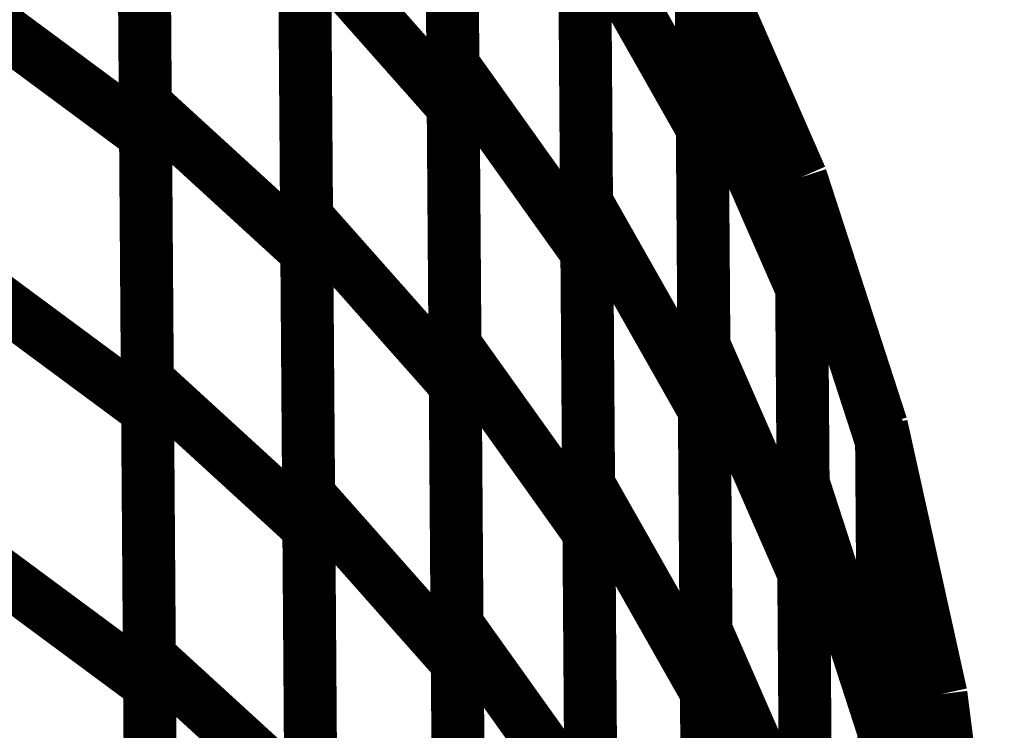
# Model space of a CAD drawing. Extents: x -2.49 to 1.58, y -1.11 to 2.36.
# Drawn here: x -0.91 to -0.85, y 1.94 to 1.98 of the extents above; entities that cross this region are included whole.
import ezdxf

# ---------------------------------------------------------------- set-up
doc = ezdxf.new("R2010")
doc.units = 0
doc.header["$MEASUREMENT"] = 0

msp = doc.modelspace()

# ---------------------------------------------------------------- linework, layer by layer
at = {"color": 0}
for points in [[(-0.903256, 1.973098, 0.003, 0.003, 0), (-0.903484, 2.004406, 0.003, 0.003, 0)], [(-0.903256, 1.973098, 0.003, 0.003, 0), (-0.903484, 2.004406, 0.003, 0.003, 0)], [(-0.886039, 2.004287, 0.003, 0.003, 0), (-0.885811, 1.972949, 0.003, 0.003, 0)], [(-0.886039, 2.004287, 0.003, 0.003, 0), (-0.885811, 1.972949, 0.003, 0.003, 0)], [(-0.885827, 1.975323, 0.003, 0.003, 0), (-0.886039, 2.004283, 0.003, 0.003, 0)], [(-0.885827, 1.975323, 0.003, 0.003, 0), (-0.886039, 2.004283, 0.003, 0.003, 0)], [(-0.903469, 2.002457, 0.003, 0.003, 0), (-0.90324, 1.971323, 0.003, 0.003, 0)], [(-0.903469, 2.002457, 0.003, 0.003, 0), (-0.90324, 1.971323, 0.003, 0.003, 0)], [(-0.894118, 1.966713, 0.003, 0.003, 0), (-0.89435, 1.998209, 0.003, 0.003, 0)], [(-0.894118, 1.966713, 0.003, 0.003, 0), (-0.89435, 1.998209, 0.003, 0.003, 0)], [(-0.894335, 1.996031, 0.003, 0.003, 0), (-0.894106, 1.964724, 0.003, 0.003, 0)], [(-0.894335, 1.996031, 0.003, 0.003, 0), (-0.894106, 1.964724, 0.003, 0.003, 0)], [(-0.878449, 1.993646, 0.003, 0.003, 0), (-0.878236, 1.964681, 0.003, 0.003, 0)], [(-0.878256, 1.967531, 0.003, 0.003, 0), (-0.878449, 1.993646, 0.003, 0.003, 0)], [(-0.878449, 1.993646, 0.003, 0.003, 0), (-0.878236, 1.964681, 0.003, 0.003, 0)], [(-0.878256, 1.967531, 0.003, 0.003, 0), (-0.878449, 1.993646, 0.003, 0.003, 0)], [(-0.885713, 1.959465, 0.003, 0.003, 0), (-0.885945, 1.991173, 0.003, 0.003, 0)], [(-0.885713, 1.959465, 0.003, 0.003, 0), (-0.885945, 1.991173, 0.003, 0.003, 0)], [(-0.903138, 1.957449, 0.003, 0.003, 0), (-0.90337, 1.988752, 0.003, 0.003, 0)], [(-0.903138, 1.957449, 0.003, 0.003, 0), (-0.90337, 1.988752, 0.003, 0.003, 0)], [(-0.885925, 1.988697, 0.003, 0.003, 0), (-0.885693, 1.957201, 0.003, 0.003, 0)], [(-0.885925, 1.988697, 0.003, 0.003, 0), (-0.885693, 1.957201, 0.003, 0.003, 0)], [(-0.903354, 1.98689, 0.003, 0.003, 0), (-0.903126, 1.955756, 0.003, 0.003, 0)], [(-0.903354, 1.98689, 0.003, 0.003, 0), (-0.903126, 1.955756, 0.003, 0.003, 0)], [(-0.878142, 1.951547, 0.003, 0.003, 0), (-0.878374, 1.983512, 0.003, 0.003, 0)], [(-0.878374, 1.983512, 0.003, 0.003, 0), (-0.871697, 1.971732, 0.003, 0.003, 0)], [(-0.871697, 1.971732, 0.003, 0.003, 0), (-0.878374, 1.983512, 0.003, 0.003, 0)], [(-0.878142, 1.951547, 0.003, 0.003, 0), (-0.878374, 1.983512, 0.003, 0.003, 0)], [(-0.878374, 1.983512, 0.003, 0.003, 0), (-0.871697, 1.971732, 0.003, 0.003, 0)], [(-0.871697, 1.971732, 0.003, 0.003, 0), (-0.878374, 1.983512, 0.003, 0.003, 0)], [(-0.894004, 1.950969, 0.003, 0.003, 0), (-0.894236, 1.982461, 0.003, 0.003, 0)], [(-0.894236, 1.982461, 0.003, 0.003, 0), (-0.885811, 1.972949, 0.003, 0.003, 0)], [(-0.885811, 1.972949, 0.003, 0.003, 0), (-0.894236, 1.982461, 0.003, 0.003, 0)], [(-0.894004, 1.950969, 0.003, 0.003, 0), (-0.894236, 1.982461, 0.003, 0.003, 0)], [(-0.894236, 1.982461, 0.003, 0.003, 0), (-0.885811, 1.972949, 0.003, 0.003, 0)], [(-0.885811, 1.972949, 0.003, 0.003, 0), (-0.894236, 1.982461, 0.003, 0.003, 0)], [(-0.871772, 1.981866, 0.003, 0.003, 0), (-0.871579, 1.955752, 0.003, 0.003, 0)], [(-0.871772, 1.981866, 0.003, 0.003, 0), (-0.871697, 1.971732, 0.003, 0.003, 0)], [(-0.871772, 1.981866, 0.003, 0.003, 0), (-0.866114, 1.968949, 0.003, 0.003, 0)], [(-0.871772, 1.981866, 0.003, 0.003, 0), (-0.871579, 1.955752, 0.003, 0.003, 0)], [(-0.871772, 1.981866, 0.003, 0.003, 0), (-0.871697, 1.971732, 0.003, 0.003, 0)], [(-0.871772, 1.981866, 0.003, 0.003, 0), (-0.866114, 1.968949, 0.003, 0.003, 0)], [(-0.871606, 1.959425, 0.003, 0.003, 0), (-0.871772, 1.981862, 0.003, 0.003, 0)], [(-0.871772, 1.981862, 0.003, 0.003, 0), (-0.866114, 1.968949, 0.003, 0.003, 0)], [(-0.871724, 1.975575, 0.003, 0.003, 0), (-0.871772, 1.981862, 0.003, 0.003, 0)], [(-0.871606, 1.959425, 0.003, 0.003, 0), (-0.871772, 1.981862, 0.003, 0.003, 0)], [(-0.871772, 1.981862, 0.003, 0.003, 0), (-0.866114, 1.968949, 0.003, 0.003, 0)], [(-0.871724, 1.975575, 0.003, 0.003, 0), (-0.871772, 1.981862, 0.003, 0.003, 0)], [(-0.871768, 1.981862, 0.003, 0.003, 0), (-0.866114, 1.968949, 0.003, 0.003, 0)], [(-0.871768, 1.981862, 0.003, 0.003, 0), (-0.866114, 1.968949, 0.003, 0.003, 0)], [(-0.89422, 1.980378, 0.003, 0.003, 0), (-0.893988, 1.949075, 0.003, 0.003, 0)], [(-0.89422, 1.980378, 0.003, 0.003, 0), (-0.893988, 1.949075, 0.003, 0.003, 0)], [(-0.878354, 1.980531, 0.003, 0.003, 0), (-0.878122, 1.948823, 0.003, 0.003, 0)], [(-0.878354, 1.980531, 0.003, 0.003, 0), (-0.878122, 1.948823, 0.003, 0.003, 0)], [(-0.913047, 1.978583, 0.003, 0.003, 0), (-0.90324, 1.971323, 0.003, 0.003, 0)], [(-0.90324, 1.971323, 0.003, 0.003, 0), (-0.913047, 1.978583, 0.003, 0.003, 0)], [(-0.913047, 1.978583, 0.003, 0.003, 0), (-0.90324, 1.971323, 0.003, 0.003, 0)], [(-0.90324, 1.971323, 0.003, 0.003, 0), (-0.913047, 1.978583, 0.003, 0.003, 0)], [(-0.871488, 1.943272, 0.003, 0.003, 0), (-0.871724, 1.975575, 0.003, 0.003, 0)], [(-0.871724, 1.975575, 0.003, 0.003, 0), (-0.866067, 1.962657, 0.003, 0.003, 0)], [(-0.866067, 1.962657, 0.003, 0.003, 0), (-0.871724, 1.975575, 0.003, 0.003, 0)], [(-0.871488, 1.943272, 0.003, 0.003, 0), (-0.871724, 1.975575, 0.003, 0.003, 0)], [(-0.871724, 1.975575, 0.003, 0.003, 0), (-0.866067, 1.962657, 0.003, 0.003, 0)], [(-0.866067, 1.962657, 0.003, 0.003, 0), (-0.871724, 1.975575, 0.003, 0.003, 0)], [(-0.885594, 1.94361, 0.003, 0.003, 0), (-0.885827, 1.975323, 0.003, 0.003, 0)], [(-0.885827, 1.975323, 0.003, 0.003, 0), (-0.878236, 1.964681, 0.003, 0.003, 0)], [(-0.878236, 1.964681, 0.003, 0.003, 0), (-0.885827, 1.975323, 0.003, 0.003, 0)], [(-0.885594, 1.94361, 0.003, 0.003, 0), (-0.885827, 1.975323, 0.003, 0.003, 0)], [(-0.885827, 1.975323, 0.003, 0.003, 0), (-0.878236, 1.964681, 0.003, 0.003, 0)], [(-0.878236, 1.964681, 0.003, 0.003, 0), (-0.885827, 1.975323, 0.003, 0.003, 0)], [(-0.903024, 1.941795, 0.003, 0.003, 0), (-0.903256, 1.973098, 0.003, 0.003, 0)], [(-0.903256, 1.973098, 0.003, 0.003, 0), (-0.894106, 1.964724, 0.003, 0.003, 0)], [(-0.894106, 1.964724, 0.003, 0.003, 0), (-0.903256, 1.973098, 0.003, 0.003, 0)], [(-0.903024, 1.941795, 0.003, 0.003, 0), (-0.903256, 1.973098, 0.003, 0.003, 0)], [(-0.903256, 1.973098, 0.003, 0.003, 0), (-0.894106, 1.964724, 0.003, 0.003, 0)], [(-0.894106, 1.964724, 0.003, 0.003, 0), (-0.903256, 1.973098, 0.003, 0.003, 0)], [(-0.885811, 1.972949, 0.003, 0.003, 0), (-0.885579, 1.941457, 0.003, 0.003, 0)], [(-0.885811, 1.972949, 0.003, 0.003, 0), (-0.885579, 1.941457, 0.003, 0.003, 0)], [(-0.871697, 1.971732, 0.003, 0.003, 0), (-0.871465, 1.939768, 0.003, 0.003, 0)], [(-0.871697, 1.971732, 0.003, 0.003, 0), (-0.871465, 1.939768, 0.003, 0.003, 0)], [(-0.90324, 1.971323, 0.003, 0.003, 0), (-0.903012, 1.940185, 0.003, 0.003, 0)], [(-0.90324, 1.971323, 0.003, 0.003, 0), (-0.903012, 1.940185, 0.003, 0.003, 0)], [(-0.866114, 1.968949, 0.003, 0.003, 0), (-0.865949, 1.946508, 0.003, 0.003, 0)], [(-0.866114, 1.968949, 0.003, 0.003, 0), (-0.866067, 1.962657, 0.003, 0.003, 0)], [(-0.865988, 1.95165, 0.003, 0.003, 0), (-0.866114, 1.968949, 0.003, 0.003, 0)], [(-0.866114, 1.968949, 0.003, 0.003, 0), (-0.861547, 1.954878, 0.003, 0.003, 0)], [(-0.866114, 1.968949, 0.003, 0.003, 0), (-0.861547, 1.954878, 0.003, 0.003, 0)], [(-0.866114, 1.968949, 0.003, 0.003, 0), (-0.865949, 1.946508, 0.003, 0.003, 0)], [(-0.866114, 1.968949, 0.003, 0.003, 0), (-0.866067, 1.962657, 0.003, 0.003, 0)], [(-0.865988, 1.95165, 0.003, 0.003, 0), (-0.866114, 1.968949, 0.003, 0.003, 0)], [(-0.866114, 1.968949, 0.003, 0.003, 0), (-0.861547, 1.954878, 0.003, 0.003, 0)], [(-0.866114, 1.968949, 0.003, 0.003, 0), (-0.861547, 1.954878, 0.003, 0.003, 0)], [(-0.866106, 1.968039, 0.003, 0.003, 0), (-0.866114, 1.968945, 0.003, 0.003, 0)], [(-0.866114, 1.968945, 0.003, 0.003, 0), (-0.861547, 1.954878, 0.003, 0.003, 0)], [(-0.866106, 1.968039, 0.003, 0.003, 0), (-0.866114, 1.968945, 0.003, 0.003, 0)], [(-0.866114, 1.968945, 0.003, 0.003, 0), (-0.861547, 1.954878, 0.003, 0.003, 0)], [(-0.865866, 1.935272, 0.003, 0.003, 0), (-0.866106, 1.968039, 0.003, 0.003, 0)], [(-0.866106, 1.968039, 0.003, 0.003, 0), (-0.861539, 1.953969, 0.003, 0.003, 0)], [(-0.861539, 1.953969, 0.003, 0.003, 0), (-0.866106, 1.968039, 0.003, 0.003, 0)], [(-0.865866, 1.935272, 0.003, 0.003, 0), (-0.866106, 1.968039, 0.003, 0.003, 0)], [(-0.866106, 1.968039, 0.003, 0.003, 0), (-0.861539, 1.953969, 0.003, 0.003, 0)], [(-0.861539, 1.953969, 0.003, 0.003, 0), (-0.866106, 1.968039, 0.003, 0.003, 0)], [(-0.878024, 1.935567, 0.003, 0.003, 0), (-0.878256, 1.967531, 0.003, 0.003, 0)], [(-0.878256, 1.967531, 0.003, 0.003, 0), (-0.871579, 1.955752, 0.003, 0.003, 0)], [(-0.871579, 1.955752, 0.003, 0.003, 0), (-0.878256, 1.967531, 0.003, 0.003, 0)], [(-0.878024, 1.935567, 0.003, 0.003, 0), (-0.878256, 1.967531, 0.003, 0.003, 0)], [(-0.878256, 1.967531, 0.003, 0.003, 0), (-0.871579, 1.955752, 0.003, 0.003, 0)], [(-0.871579, 1.955752, 0.003, 0.003, 0), (-0.878256, 1.967531, 0.003, 0.003, 0)], [(-0.89389, 1.93522, 0.003, 0.003, 0), (-0.894118, 1.966713, 0.003, 0.003, 0)], [(-0.894118, 1.966713, 0.003, 0.003, 0), (-0.885693, 1.957201, 0.003, 0.003, 0)], [(-0.885693, 1.957201, 0.003, 0.003, 0), (-0.894118, 1.966713, 0.003, 0.003, 0)], [(-0.89389, 1.93522, 0.003, 0.003, 0), (-0.894118, 1.966713, 0.003, 0.003, 0)], [(-0.894118, 1.966713, 0.003, 0.003, 0), (-0.885693, 1.957201, 0.003, 0.003, 0)], [(-0.885693, 1.957201, 0.003, 0.003, 0), (-0.894118, 1.966713, 0.003, 0.003, 0)], [(-0.894106, 1.964724, 0.003, 0.003, 0), (-0.893874, 1.933421, 0.003, 0.003, 0)], [(-0.894106, 1.964724, 0.003, 0.003, 0), (-0.893874, 1.933421, 0.003, 0.003, 0)], [(-0.878236, 1.964681, 0.003, 0.003, 0), (-0.878004, 1.932969, 0.003, 0.003, 0)], [(-0.878236, 1.964681, 0.003, 0.003, 0), (-0.878004, 1.932969, 0.003, 0.003, 0)], [(-0.912933, 1.963016, 0.003, 0.003, 0), (-0.903126, 1.955756, 0.003, 0.003, 0)], [(-0.903126, 1.955756, 0.003, 0.003, 0), (-0.912933, 1.963016, 0.003, 0.003, 0)], [(-0.912933, 1.963016, 0.003, 0.003, 0), (-0.903126, 1.955756, 0.003, 0.003, 0)], [(-0.903126, 1.955756, 0.003, 0.003, 0), (-0.912933, 1.963016, 0.003, 0.003, 0)], [(-0.866067, 1.962657, 0.003, 0.003, 0), (-0.865831, 1.930354, 0.003, 0.003, 0)], [(-0.866067, 1.962657, 0.003, 0.003, 0), (-0.865831, 1.930354, 0.003, 0.003, 0)], [(-0.885476, 1.927756, 0.003, 0.003, 0), (-0.885713, 1.959465, 0.003, 0.003, 0)], [(-0.885713, 1.959465, 0.003, 0.003, 0), (-0.878122, 1.948823, 0.003, 0.003, 0)], [(-0.878122, 1.948823, 0.003, 0.003, 0), (-0.885713, 1.959465, 0.003, 0.003, 0)], [(-0.885476, 1.927756, 0.003, 0.003, 0), (-0.885713, 1.959465, 0.003, 0.003, 0)], [(-0.885713, 1.959465, 0.003, 0.003, 0), (-0.878122, 1.948823, 0.003, 0.003, 0)], [(-0.878122, 1.948823, 0.003, 0.003, 0), (-0.885713, 1.959465, 0.003, 0.003, 0)], [(-0.87137, 1.927118, 0.003, 0.003, 0), (-0.871606, 1.959425, 0.003, 0.003, 0)], [(-0.871606, 1.959425, 0.003, 0.003, 0), (-0.865949, 1.946508, 0.003, 0.003, 0)], [(-0.865949, 1.946508, 0.003, 0.003, 0), (-0.871606, 1.959425, 0.003, 0.003, 0)], [(-0.87137, 1.927118, 0.003, 0.003, 0), (-0.871606, 1.959425, 0.003, 0.003, 0)], [(-0.871606, 1.959425, 0.003, 0.003, 0), (-0.865949, 1.946508, 0.003, 0.003, 0)], [(-0.865949, 1.946508, 0.003, 0.003, 0), (-0.871606, 1.959425, 0.003, 0.003, 0)], [(-0.902909, 1.926142, 0.003, 0.003, 0), (-0.903138, 1.957449, 0.003, 0.003, 0)], [(-0.903138, 1.957449, 0.003, 0.003, 0), (-0.893988, 1.949075, 0.003, 0.003, 0)], [(-0.893988, 1.949075, 0.003, 0.003, 0), (-0.903138, 1.957449, 0.003, 0.003, 0)], [(-0.902909, 1.926142, 0.003, 0.003, 0), (-0.903138, 1.957449, 0.003, 0.003, 0)], [(-0.903138, 1.957449, 0.003, 0.003, 0), (-0.893988, 1.949075, 0.003, 0.003, 0)], [(-0.893988, 1.949075, 0.003, 0.003, 0), (-0.903138, 1.957449, 0.003, 0.003, 0)], [(-0.885693, 1.957201, 0.003, 0.003, 0), (-0.885465, 1.925709, 0.003, 0.003, 0)], [(-0.885693, 1.957201, 0.003, 0.003, 0), (-0.885465, 1.925709, 0.003, 0.003, 0)], [(-0.903126, 1.955756, 0.003, 0.003, 0), (-0.902898, 1.924622, 0.003, 0.003, 0)], [(-0.903126, 1.955756, 0.003, 0.003, 0), (-0.902898, 1.924622, 0.003, 0.003, 0)], [(-0.871579, 1.955752, 0.003, 0.003, 0), (-0.871346, 1.923787, 0.003, 0.003, 0)], [(-0.871579, 1.955752, 0.003, 0.003, 0), (-0.871346, 1.923787, 0.003, 0.003, 0)], [(-0.861547, 1.954878, 0.003, 0.003, 0), (-0.861421, 1.937579, 0.003, 0.003, 0)], [(-0.861547, 1.954878, 0.003, 0.003, 0), (-0.861539, 1.953969, 0.003, 0.003, 0)], [(-0.861484, 1.946181, 0.003, 0.003, 0), (-0.861547, 1.954878, 0.003, 0.003, 0)], [(-0.861547, 1.954878, 0.003, 0.003, 0), (-0.858177, 1.939661, 0.003, 0.003, 0)], [(-0.861547, 1.954878, 0.003, 0.003, 0), (-0.858177, 1.939661, 0.003, 0.003, 0)], [(-0.861547, 1.954878, 0.003, 0.003, 0), (-0.861421, 1.937579, 0.003, 0.003, 0)], [(-0.861547, 1.954878, 0.003, 0.003, 0), (-0.861539, 1.953969, 0.003, 0.003, 0)], [(-0.861484, 1.946181, 0.003, 0.003, 0), (-0.861547, 1.954878, 0.003, 0.003, 0)], [(-0.861547, 1.954878, 0.003, 0.003, 0), (-0.858177, 1.939661, 0.003, 0.003, 0)], [(-0.861547, 1.954878, 0.003, 0.003, 0), (-0.858177, 1.939661, 0.003, 0.003, 0)], [(-0.861362, 1.929398, 0.003, 0.003, 0), (-0.861547, 1.954874, 0.003, 0.003, 0)], [(-0.861547, 1.954874, 0.003, 0.003, 0), (-0.858177, 1.939661, 0.003, 0.003, 0)], [(-0.861362, 1.929398, 0.003, 0.003, 0), (-0.861547, 1.954874, 0.003, 0.003, 0)], [(-0.861547, 1.954874, 0.003, 0.003, 0), (-0.858177, 1.939661, 0.003, 0.003, 0)], [(-0.861539, 1.953969, 0.003, 0.003, 0), (-0.861299, 1.921201, 0.003, 0.003, 0)], [(-0.861539, 1.953969, 0.003, 0.003, 0), (-0.861299, 1.921201, 0.003, 0.003, 0)], [(-0.877906, 1.919575, 0.003, 0.003, 0), (-0.878142, 1.951547, 0.003, 0.003, 0)], [(-0.878142, 1.951547, 0.003, 0.003, 0), (-0.871465, 1.939768, 0.003, 0.003, 0)], [(-0.871465, 1.939768, 0.003, 0.003, 0), (-0.878142, 1.951547, 0.003, 0.003, 0)], [(-0.877906, 1.919575, 0.003, 0.003, 0), (-0.878142, 1.951547, 0.003, 0.003, 0)], [(-0.878142, 1.951547, 0.003, 0.003, 0), (-0.871465, 1.939768, 0.003, 0.003, 0)], [(-0.871465, 1.939768, 0.003, 0.003, 0), (-0.878142, 1.951547, 0.003, 0.003, 0)], [(-0.865748, 1.918878, 0.003, 0.003, 0), (-0.865988, 1.95165, 0.003, 0.003, 0)], [(-0.865988, 1.95165, 0.003, 0.003, 0), (-0.861421, 1.937579, 0.003, 0.003, 0)], [(-0.861421, 1.937579, 0.003, 0.003, 0), (-0.865988, 1.95165, 0.003, 0.003, 0)], [(-0.865748, 1.918878, 0.003, 0.003, 0), (-0.865988, 1.95165, 0.003, 0.003, 0)], [(-0.865988, 1.95165, 0.003, 0.003, 0), (-0.861421, 1.937579, 0.003, 0.003, 0)], [(-0.861421, 1.937579, 0.003, 0.003, 0), (-0.865988, 1.95165, 0.003, 0.003, 0)], [(-0.893772, 1.919472, 0.003, 0.003, 0), (-0.894004, 1.950969, 0.003, 0.003, 0)], [(-0.894004, 1.950969, 0.003, 0.003, 0), (-0.885579, 1.941457, 0.003, 0.003, 0)], [(-0.885579, 1.941457, 0.003, 0.003, 0), (-0.894004, 1.950969, 0.003, 0.003, 0)], [(-0.893772, 1.919472, 0.003, 0.003, 0), (-0.894004, 1.950969, 0.003, 0.003, 0)], [(-0.894004, 1.950969, 0.003, 0.003, 0), (-0.885579, 1.941457, 0.003, 0.003, 0)], [(-0.885579, 1.941457, 0.003, 0.003, 0), (-0.894004, 1.950969, 0.003, 0.003, 0)], [(-0.893988, 1.949075, 0.003, 0.003, 0), (-0.89376, 1.917768, 0.003, 0.003, 0)], [(-0.893988, 1.949075, 0.003, 0.003, 0), (-0.89376, 1.917768, 0.003, 0.003, 0)], [(-0.878122, 1.948823, 0.003, 0.003, 0), (-0.877886, 1.917114, 0.003, 0.003, 0)], [(-0.878122, 1.948823, 0.003, 0.003, 0), (-0.877886, 1.917114, 0.003, 0.003, 0)], [(-0.912819, 1.947445, 0.003, 0.003, 0), (-0.903012, 1.940185, 0.003, 0.003, 0)], [(-0.903012, 1.940185, 0.003, 0.003, 0), (-0.912819, 1.947445, 0.003, 0.003, 0)], [(-0.912819, 1.947445, 0.003, 0.003, 0), (-0.903012, 1.940185, 0.003, 0.003, 0)], [(-0.903012, 1.940185, 0.003, 0.003, 0), (-0.912819, 1.947445, 0.003, 0.003, 0)], [(-0.865949, 1.946508, 0.003, 0.003, 0), (-0.865713, 1.914201, 0.003, 0.003, 0)], [(-0.865949, 1.946508, 0.003, 0.003, 0), (-0.865713, 1.914201, 0.003, 0.003, 0)], [(-0.861236, 1.912618, 0.003, 0.003, 0), (-0.861484, 1.946181, 0.003, 0.003, 0)], [(-0.861484, 1.946181, 0.003, 0.003, 0), (-0.858114, 1.930965, 0.003, 0.003, 0)], [(-0.858114, 1.930965, 0.003, 0.003, 0), (-0.861484, 1.946181, 0.003, 0.003, 0)], [(-0.861236, 1.912618, 0.003, 0.003, 0), (-0.861484, 1.946181, 0.003, 0.003, 0)], [(-0.861484, 1.946181, 0.003, 0.003, 0), (-0.858114, 1.930965, 0.003, 0.003, 0)], [(-0.858114, 1.930965, 0.003, 0.003, 0), (-0.861484, 1.946181, 0.003, 0.003, 0)], [(-0.885362, 1.911906, 0.003, 0.003, 0), (-0.885594, 1.94361, 0.003, 0.003, 0)], [(-0.885594, 1.94361, 0.003, 0.003, 0), (-0.878004, 1.932969, 0.003, 0.003, 0)], [(-0.878004, 1.932969, 0.003, 0.003, 0), (-0.885594, 1.94361, 0.003, 0.003, 0)], [(-0.885362, 1.911906, 0.003, 0.003, 0), (-0.885594, 1.94361, 0.003, 0.003, 0)], [(-0.885594, 1.94361, 0.003, 0.003, 0), (-0.878004, 1.932969, 0.003, 0.003, 0)], [(-0.878004, 1.932969, 0.003, 0.003, 0), (-0.885594, 1.94361, 0.003, 0.003, 0)], [(-0.871252, 1.910972, 0.003, 0.003, 0), (-0.871488, 1.943272, 0.003, 0.003, 0)], [(-0.871488, 1.943272, 0.003, 0.003, 0), (-0.865831, 1.930354, 0.003, 0.003, 0)], [(-0.865831, 1.930354, 0.003, 0.003, 0), (-0.871488, 1.943272, 0.003, 0.003, 0)], [(-0.871252, 1.910972, 0.003, 0.003, 0), (-0.871488, 1.943272, 0.003, 0.003, 0)], [(-0.871488, 1.943272, 0.003, 0.003, 0), (-0.865831, 1.930354, 0.003, 0.003, 0)], [(-0.865831, 1.930354, 0.003, 0.003, 0), (-0.871488, 1.943272, 0.003, 0.003, 0)], [(-0.902795, 1.910488, 0.003, 0.003, 0), (-0.903024, 1.941795, 0.003, 0.003, 0)], [(-0.903024, 1.941795, 0.003, 0.003, 0), (-0.893874, 1.933421, 0.003, 0.003, 0)], [(-0.893874, 1.933421, 0.003, 0.003, 0), (-0.903024, 1.941795, 0.003, 0.003, 0)], [(-0.902795, 1.910488, 0.003, 0.003, 0), (-0.903024, 1.941795, 0.003, 0.003, 0)], [(-0.903024, 1.941795, 0.003, 0.003, 0), (-0.893874, 1.933421, 0.003, 0.003, 0)], [(-0.893874, 1.933421, 0.003, 0.003, 0), (-0.903024, 1.941795, 0.003, 0.003, 0)], [(-0.885579, 1.941457, 0.003, 0.003, 0), (-0.885346, 1.909961, 0.003, 0.003, 0)], [(-0.885579, 1.941457, 0.003, 0.003, 0), (-0.885346, 1.909961, 0.003, 0.003, 0)], [(-0.903012, 1.940185, 0.003, 0.003, 0), (-0.902783, 1.909051, 0.003, 0.003, 0)], [(-0.903012, 1.940185, 0.003, 0.003, 0), (-0.902783, 1.909051, 0.003, 0.003, 0)], [(-0.871465, 1.939768, 0.003, 0.003, 0), (-0.871228, 1.907795, 0.003, 0.003, 0)], [(-0.871465, 1.939768, 0.003, 0.003, 0), (-0.871228, 1.907795, 0.003, 0.003, 0)], [(-0.858177, 1.939661, 0.003, 0.003, 0), (-0.857992, 1.914181, 0.003, 0.003, 0)], [(-0.858177, 1.939661, 0.003, 0.003, 0), (-0.858114, 1.930965, 0.003, 0.003, 0)], [(-0.857996, 1.914854, 0.003, 0.003, 0), (-0.858177, 1.939661, 0.003, 0.003, 0)], [(-0.858177, 1.939661, 0.003, 0.003, 0), (-0.856087, 1.923283, 0.003, 0.003, 0)], [(-0.858126, 1.932512, 0.003, 0.003, 0), (-0.858177, 1.939661, 0.003, 0.003, 0)], [(-0.858177, 1.939661, 0.003, 0.003, 0), (-0.856087, 1.923283, 0.003, 0.003, 0)], [(-0.858177, 1.939661, 0.003, 0.003, 0), (-0.856087, 1.923283, 0.003, 0.003, 0)], [(-0.858177, 1.939661, 0.003, 0.003, 0), (-0.857992, 1.914181, 0.003, 0.003, 0)], [(-0.858177, 1.939661, 0.003, 0.003, 0), (-0.858114, 1.930965, 0.003, 0.003, 0)], [(-0.857996, 1.914854, 0.003, 0.003, 0), (-0.858177, 1.939661, 0.003, 0.003, 0)], [(-0.858177, 1.939661, 0.003, 0.003, 0), (-0.856087, 1.923283, 0.003, 0.003, 0)], [(-0.858126, 1.932512, 0.003, 0.003, 0), (-0.858177, 1.939661, 0.003, 0.003, 0)], [(-0.858177, 1.939661, 0.003, 0.003, 0), (-0.856087, 1.923283, 0.003, 0.003, 0)], [(-0.858177, 1.939661, 0.003, 0.003, 0), (-0.856087, 1.923283, 0.003, 0.003, 0)], [(-0.861421, 1.937579, 0.003, 0.003, 0), (-0.861181, 1.904807, 0.003, 0.003, 0)], [(-0.861421, 1.937579, 0.003, 0.003, 0), (-0.861181, 1.904807, 0.003, 0.003, 0)]]:
    msp.add_lwpolyline(points, format="xyseb", dxfattribs=at)

doc.saveas('drawing.dxf')
